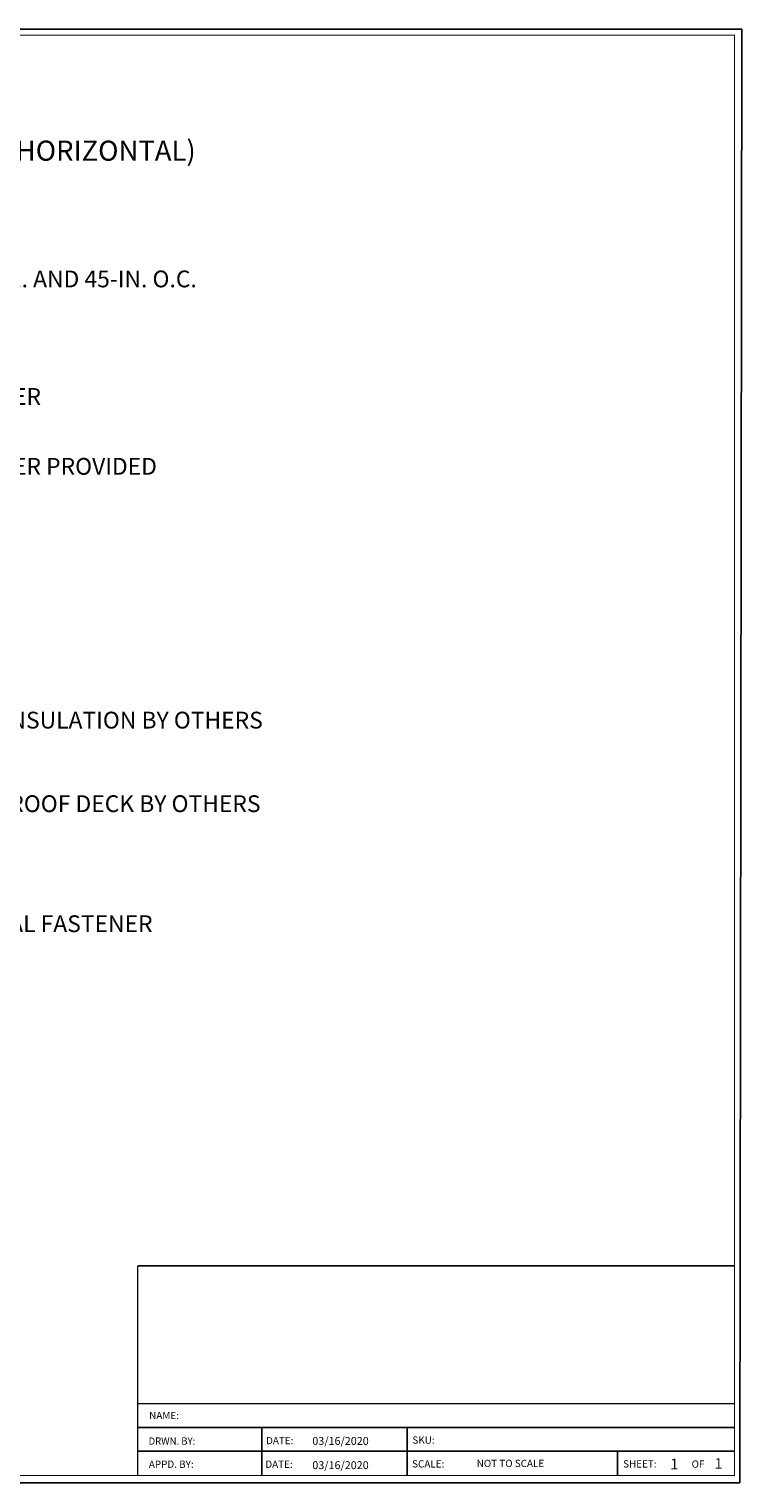
# Model space of a CAD drawing. Extents: x 26.1 to 62.5, y -7 to 14.7.
# Drawn here: x 51.9 to 62.5, y -7 to 14.7 of the extents above; entities that cross this region are included whole.
import ezdxf
from ezdxf import colors
from ezdxf.entities.mleader import LeaderData, LeaderLine
from ezdxf.enums import TextEntityAlignment as Align
from ezdxf.math import Vec2, Vec3

# ---------------------------------------------------------------- set-up
doc = ezdxf.new("R2010")
doc.units = 0
doc.header["$LTSCALE"] = 0.1
doc.header["$MEASUREMENT"] = 0
doc.layers.get('0').update_dxf_attribs({"linetype": 'CONTINUOUS'})
doc.layers.add('TITLE_BLOCK', color=251, linetype='CONTINUOUS')
doc.styles.add('ROMAND', font='romand', dxfattribs={"height": 0.08})
doc.styles.add('ROMANS', font='ROMANS.SHX', dxfattribs={"width": 0.8, "height": 0.027815})
doc.styles.get("Standard").update_dxf_attribs({"font": 'arial.ttf'})

msp = doc.modelspace()

# ---------------------------------------------------------------- linework, layer by layer
at = {"layer": 'TITLE_BLOCK', "color": 5}
for p, q in [((62.484, 14.6663), (26.1131, 14.6663)), ((62.484, 14.6663), (62.4538, -7.0072)), ((53.4781, -6.1833), (62.3735, -6.1833)), ((55.3294, -6.1833), (55.3294, -6.8989)), ((57.4932, -6.1833), (57.4932, -6.8989)), ((53.4781, -6.5353), (62.3735, -6.5353)), ((60.6282, -6.5411), (60.6282, -6.8869)), ((26.1131, -7.0072), (62.4538, -7.0071))]:
    msp.add_line(p, q, dxfattribs=at)
for points, const_width in [([(26.2237, 14.5759), (62.3735, 14.5759)], 0.0157), ([(62.3735, 14.5759), (62.3735, -6.8966)], 0.0197), ([(53.4781, -3.771), (62.3735, -3.771)], 0.0236), ([(53.4781, -3.771), (53.4781, -6.8966)], 0.0197), ([(53.4781, -5.8255), (62.3735, -5.8255)], 0.0157), ([(26.2237, -6.8966), (62.3735, -6.8966)], 0.0157)]:
    msp.add_lwpolyline(points, dxfattribs=dict(at, const_width=const_width))

# ---------------------------------------------------------------- texts
at = {"insert": (35.4962, 13.0036), "char_height": 0.3, "attachment_point": 1}
msp.add_mtext_dynamic_manual_height_columns('\\pxi-3,l4,t0;ANSI/SPRI/FM4435/ES-1 TEST PRESSURES UP TO 911 PSF (VERTICAL) AND 526 PSF (HORIZONTAL)', width=20.701018, gutter_width=0.625, heights=[0], dxfattribs=at)
at = {"layer": 'TITLE_BLOCK', "style": 'ROMAND'}
for s, p in [('NAME:', (53.6487, -6.0557)), ('DATE:', (55.3915, -6.4303)), ('SKU:', (57.5727, -6.4222)), ('APPD. BY:', (53.6442, -6.7823)), ('DATE:', (55.3805, -6.7825)), ('SCALE:', (57.569, -6.7773)), ('SHEET:', (60.7131, -6.7773)), ('OF', (61.7337, -6.78))]:
    msp.add_text(s, height=0.10813, dxfattribs=at).set_placement(p)
at = {"layer": 'TITLE_BLOCK', "style": 'ROMAND', "width": 0.965}
msp.add_text('DRWN. BY:', height=0.10813, dxfattribs=at).set_placement((53.6397, -6.4372))
at = {"layer": 'TITLE_BLOCK', "style": 'ROMANS'}
for p in [(56.5011, -6.4402), (56.5011, -6.8015)]:
    msp.add_text('03/16/2020', height=0.11796, dxfattribs=at).set_placement(p, align=Align.CENTER)
for p in [(61.4751, -6.7249), (62.1358, -6.7172)]:
    msp.add_text('1', height=0.1573, dxfattribs=at).set_placement(p, align=Align.MIDDLE_CENTER)
at = {"layer": 'TITLE_BLOCK', "color": 252, "insert": (58.0728, -6.662), "char_height": 0.108128, "width": 1.922746, "attachment_point": 1}
msp.add_mtext('\\pxqc;{\\Fromans|c0;\\C251;NOT TO SCALE}', dxfattribs=at)

# ---------------------------------------------------------------- leaders
ml = msp.add_multileader_mtext('Standard')
ml.set_content('#14 HD FASTENER PROVIDED @ 15-IN. F.E. AND 45-IN. O.C. ', color=256, style='STANDARD')
ml.set_leader_properties()
ml.build(insert=Vec2(0, 0))
ml.multileader.update_dxf_attribs({"text_right_attachment_type": 6, "dogleg_length": 0.25, "arrow_head_size": 0.25})
ctx = ml.context
ctx.base_point, ctx.char_height, ctx.arrow_head_size, ctx.landing_gap_size, ctx.plane_origin = Vec3(45.0837, 10.9048), 0.25, 0.25, 0.09, Vec3(42.3859, 5.837)
ctx.right_attachment = 6
notes = []
notes.append((ctx, [(0, (1, 1, 0), (44.8337, 10.9048), (1, 0), 0.25, [(0, [(43.6218, 7.1439)], 0, [])])]))
ctx.mtext.insert, ctx.mtext.width, ctx.mtext.flow_direction = Vec3(45.1737, 11.0666), 11.649071, 5
ml = msp.add_multileader_mtext('Standard')
ml.set_content('#14 X 1-1/2-IN. UNIVERSAL FASTENER PROVIDED @ 12-IN. O.C.', color=256, style='STANDARD')
ml.set_leader_properties()
ml.build(insert=Vec2(0, 0))
ml.multileader.update_dxf_attribs({"text_right_attachment_type": 6, "dogleg_length": 0.25, "arrow_head_size": 0.25})
ctx = ml.context
ctx.base_point, ctx.char_height, ctx.arrow_head_size, ctx.landing_gap_size, ctx.plane_origin = Vec3(46.0279, 9.1527), 0.25, 0.25, 0.09, Vec3(41.343, 9.459)
ctx.right_attachment = 6
notes.append((ctx, [(0, (1, 1, 0), (45.7779, 9.1527), (1, 0), 0.25, [(0, [(44.7337, 6.4586)], 0, [])])]))
ctx.mtext.insert, ctx.mtext.width, ctx.mtext.flow_direction = Vec3(46.1179, 9.3145), 7.625939, 5
ml = msp.add_multileader_mtext('Standard')
ml.set_content('#14 X 1-1/2-IN. UNIVERSAL FASTENER PROVIDED @ 24-IN. O.C. WHEN SPINES USED', color=256, style='STANDARD')
ml.set_leader_properties()
ml.build(insert=Vec2(0, 0))
ml.multileader.update_dxf_attribs({"text_right_attachment_type": 6, "dogleg_length": 0.25, "arrow_head_size": 0.25})
ctx = ml.context
ctx.base_point, ctx.char_height, ctx.arrow_head_size, ctx.landing_gap_size, ctx.plane_origin = Vec3(46.0279, 8.1111), 0.25, 0.25, 0.09, Vec3(41.343, 8.4174)
ctx.right_attachment = 6
notes.append((ctx, [(0, (1, 1, 0), (45.7779, 8.1111), (1, 0), 0.25, [(0, [(44.697, 5.4901)], 0, [])])]))
ctx.mtext.insert, ctx.mtext.width, ctx.mtext.flow_direction = Vec3(46.1179, 8.2728), 7.884085, 5
ml = msp.add_multileader_mtext('Standard')
ml.set_content('MEMBRANE', color=256, style='STANDARD')
ml.set_leader_properties()
ml.build(insert=Vec2(0, 0))
ml.multileader.update_dxf_attribs({"text_right_attachment_type": 6, "dogleg_length": 0.25, "arrow_head_size": 0.25})
ctx = ml.context
ctx.base_point, ctx.char_height, ctx.arrow_head_size, ctx.landing_gap_size, ctx.plane_origin = Vec3(49.6347, 6.1995), 0.25, 0.25, 0.09, Vec3(42.7775, 4.4619)
ctx.right_attachment = 6
notes.append((ctx, [(0, (1, 1, 0), (49.3847, 6.1995), (1, 0), 0.25, [(0, [(47.4057, 7.1619)], 0, [])])]))
ctx.mtext.insert, ctx.mtext.width, ctx.mtext.flow_direction = Vec3(49.7247, 6.3245), 6.064359, 5
ml = msp.add_multileader_mtext('Standard')
ml.set_content('#14 X 1-1/2-IN. UNIVERSAL FASTENER PROVIDED @ 12-IN. O.C.', color=256, style='STANDARD')
ml.set_leader_properties()
ml.build(insert=Vec2(0, 0))
ml.multileader.update_dxf_attribs({"text_right_attachment_type": 6, "dogleg_length": 0.25, "arrow_head_size": 0.25})
ctx = ml.context
ctx.base_point, ctx.char_height, ctx.arrow_head_size, ctx.landing_gap_size, ctx.plane_origin = Vec3(47.6912, 1.2925), 0.25, 0.25, 0.09, Vec3(43.0063, 2.2227)
ctx.right_attachment = 6
notes.append((ctx, [(0, (1, 1, 0), (47.4412, 1.2925), (1, 0), 0.25, [(0, [(40.6933, 2.7356)], 0, []), (1, [(45.8903, 3.2973)], 0, []), (2, [(41.0324, 4.9335)], 0, [])])]))
ctx.mtext.insert, ctx.mtext.width, ctx.mtext.flow_direction = Vec3(47.7812, 1.4542), 7.625939, 5
ml = msp.add_multileader_mtext('Standard')
ml.set_content('OPTIONAL INSULATION BY OTHERS', color=256, style='STANDARD')
ml.set_leader_properties()
ml.build(insert=Vec2(0, 0))
ml.multileader.update_dxf_attribs({"text_right_attachment_type": 6, "dogleg_length": 0.25, "arrow_head_size": 0.25})
ctx = ml.context
ctx.base_point, ctx.char_height, ctx.arrow_head_size, ctx.landing_gap_size, ctx.plane_origin = Vec3(49.6347, 4.3624), 0.25, 0.25, 0.09, Vec3(46.3107, 7.6024)
ctx.right_attachment = 6
notes.append((ctx, [(0, (1, 1, 0), (49.3847, 4.3624), (1, 0), 0.25, [(0, [(47.4912, 4.9656)], 0, [])])]))
ctx.mtext.insert, ctx.mtext.width, ctx.mtext.flow_direction = Vec3(49.7247, 4.4895), 7.17943, 5
ml = msp.add_multileader_mtext('Standard')
ml.set_content('CORRUGATED ROOF DECK BY OTHERS', color=256, style='STANDARD')
ml.set_leader_properties()
ml.build(insert=Vec2(0, 0))
ml.multileader.update_dxf_attribs({"text_right_attachment_type": 6, "dogleg_length": 0.25, "arrow_head_size": 0.25})
ctx = ml.context
ctx.base_point, ctx.char_height, ctx.arrow_head_size, ctx.landing_gap_size, ctx.plane_origin = Vec3(49.1654, 3.1165), 0.25, 0.25, 0.09, Vec3(45.7736, 2.2887)
ctx.right_attachment = 6
notes.append((ctx, [(0, (1, 1, 0), (48.9154, 3.1165), (1, 0), 0.25, [(0, [(47.0168, 3.6749)], 0, [])])]))
ctx.mtext.insert, ctx.mtext.width, ctx.mtext.flow_direction = Vec3(49.2554, 3.2436), 7.716842, 5
for ctx, leaders in notes:
    for number, flags, end, landing, length, lines in leaders:
        leader = LeaderData()
        leader.index, (leader.has_last_leader_line, leader.has_dogleg_vector, leader.attachment_direction) = number, flags
        leader.last_leader_point, leader.dogleg_vector, leader.dogleg_length = Vec3(end), Vec3(landing), length
        for number, points, colour, breaks in lines:
            line = LeaderLine()
            line.index, line.vertices, line.color, line.breaks = number, Vec3.list(points), colors.encode_raw_color(colour), breaks
            leader.lines.append(line)
        ctx.leaders.append(leader)

doc.saveas('drawing.dxf')
